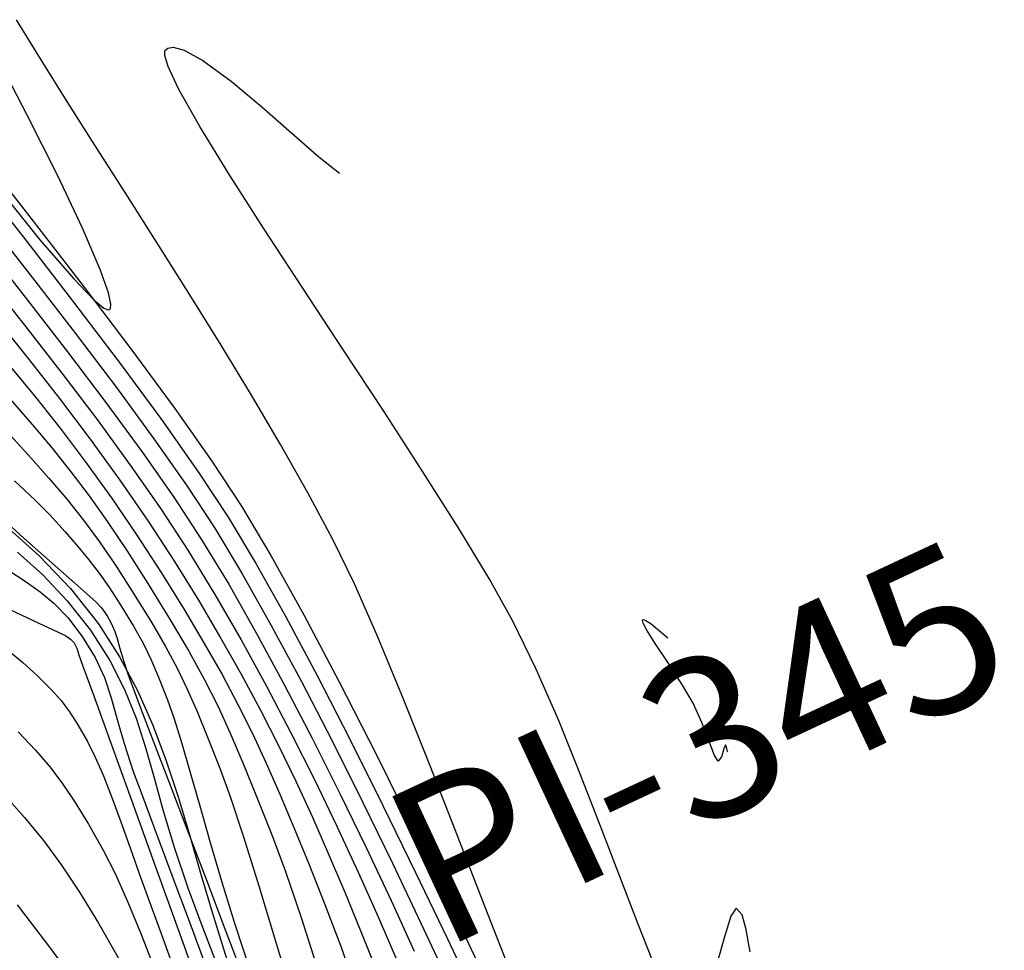
# Model space of a CAD drawing. Units: feet. Extents: x 754279 to 755194, y 8561441 to 8563016.
# Drawn here: x 754675 to 754702, y 8562584 to 8562609 of the extents above; entities that cross this region are included whole.
import ezdxf

# ---------------------------------------------------------------- set-up
doc = ezdxf.new("R2010")
doc.units = ezdxf.units.FT
doc.header["$LTSCALE"] = 12.7
doc.header["$MEASUREMENT"] = 0
for name, color, linetype in [('CONT-MJR', 48, 'Continuous'), ('CONT-MNR', 33, 'Continuous'), ('EJE_LINEA', 5, 'Continuous'), ('PIS', 5, 'Continuous')]:
    doc.layers.add(name, color=color, linetype=linetype)

msp = doc.modelspace()

# ---------------------------------------------------------------- linework, layer by layer
at = {"layer": 'CONT-MJR', "flags": 128}
for points, elevation in [([(754674.165, 8562602.972), (754675.273, 8562601.573), (754676.364, 8562600.166), (754677.412, 8562598.779), (754678.388, 8562597.444), (754679.266, 8562596.19), (754680.017, 8562595.045), (754680.764, 8562593.814), (754681.525, 8562592.475), (754682.292, 8562591.059), (754683.053, 8562589.593), (754683.798, 8562588.106), (754684.517, 8562586.626), (754685.199, 8562585.181), (754685.834, 8562583.8)], 1150), ([(754674.609, 8562598.098), (754675.286, 8562597.351), (754675.856, 8562596.708), (754676.351, 8562596.126), (754676.801, 8562595.562), (754677.236, 8562594.971), (754677.688, 8562594.31), (754678.187, 8562593.535), (754678.663, 8562592.765), (754679.043, 8562592.112), (754679.358, 8562591.525), (754679.634, 8562590.952), (754679.902, 8562590.341), (754680.189, 8562589.639), (754680.525, 8562588.796), (754680.806, 8562588.018), (754681.167, 8562586.921), (754681.587, 8562585.58), (754682.046, 8562584.075), (754682.523, 8562582.479)], 1145), ([(754674.733, 8562594.207), (754675.203, 8562593.896), (754675.614, 8562593.609), (754675.992, 8562593.295), (754676.367, 8562592.905), (754676.767, 8562592.387), (754677.121, 8562591.813), (754677.37, 8562591.266), (754677.556, 8562590.714), (754677.721, 8562590.125), (754677.908, 8562589.466), (754678.158, 8562588.706), (754678.372, 8562588.127), (754678.724, 8562587.188), (754679.188, 8562585.949), (754679.739, 8562584.471), (754680.352, 8562582.815)], 1140), ([(754674.991, 8562585.067), (754675.84, 8562583.942), (754676.642, 8562582.857)], 1135)]:
    msp.add_lwpolyline(points, dxfattribs=dict(at, elevation=elevation))
at = {"layer": 'CONT-MNR', "flags": 128}
for points, elevation in [([(754688.521, 8562583.073), (754687.773, 8562584.999), (754687.018, 8562586.946), (754686.27, 8562588.858), (754685.541, 8562590.679), (754684.846, 8562592.353), (754684.197, 8562593.825), (754683.609, 8562595.04), (754682.927, 8562596.312), (754682.181, 8562597.63), (754681.385, 8562598.979), (754680.555, 8562600.346), (754679.705, 8562601.716), (754678.848, 8562603.076), (754677.999, 8562604.412), (754677.172, 8562605.709), (754676.382, 8562606.954), (754675.644, 8562608.133), (754674.97, 8562609.231)], 1153), ([(754674.473, 8562604.627), (754675.61, 8562603.223), (754676.532, 8562602.151), (754677.078, 8562601.584), (754677.357, 8562601.356), (754677.475, 8562601.307), (754677.512, 8562601.315), (754677.535, 8562601.344), (754677.548, 8562601.46), (754677.484, 8562601.769), (754677.258, 8562602.411), (754676.772, 8562603.539), (754676.094, 8562604.966), (754675.26, 8562606.627), (754674.304, 8562608.458)], 1154), ([(754692.358, 8562583.498), (754691.927, 8562584.576), (754691.445, 8562585.834), (754690.921, 8562587.214), (754690.359, 8562588.658), (754689.769, 8562590.11), (754689.156, 8562591.512), (754688.528, 8562592.806), (754687.886, 8562593.957), (754687.05, 8562595.337), (754686.071, 8562596.883), (754684.998, 8562598.538), (754683.881, 8562600.239), (754682.77, 8562601.927), (754681.716, 8562603.542), (754680.769, 8562605.024), (754679.978, 8562606.312), (754679.393, 8562607.346), (754679.108, 8562607.95), (754679.018, 8562608.253), (754679.022, 8562608.376), (754679.045, 8562608.412), (754679.102, 8562608.451), (754679.251, 8562608.477), (754679.549, 8562608.4), (754680.062, 8562608.117), (754680.831, 8562607.553), (754681.668, 8562606.855), (754682.493, 8562606.132), (754683.227, 8562605.49), (754683.791, 8562605.038)], 1152), ([(754673.973, 8562605.575), (754675.421, 8562603.734), (754676.814, 8562601.932), (754678.116, 8562600.212), (754679.291, 8562598.615), (754680.302, 8562597.181), (754681.115, 8562595.952), (754681.92, 8562594.604), (754682.817, 8562592.985), (754683.783, 8562591.155), (754684.793, 8562589.172), (754685.823, 8562587.095), (754686.848, 8562584.983), (754687.846, 8562582.895)], 1153), ([(754673.772, 8562605.043), (754675.156, 8562603.29), (754676.501, 8562601.556), (754677.769, 8562599.884), (754678.925, 8562598.315), (754679.93, 8562596.889), (754680.749, 8562595.649), (754681.5, 8562594.398), (754682.317, 8562592.94), (754683.181, 8562591.321), (754684.073, 8562589.586), (754684.976, 8562587.779), (754685.871, 8562585.946), (754686.74, 8562584.132), (754687.565, 8562582.382)], 1152), ([(754674.204, 8562603.713), (754675.408, 8562602.184), (754676.582, 8562600.665), (754677.696, 8562599.19), (754678.72, 8562597.79), (754679.626, 8562596.498), (754680.383, 8562595.347), (754681.134, 8562594.101), (754681.929, 8562592.691), (754682.752, 8562591.157), (754683.588, 8562589.538), (754684.421, 8562587.873), (754685.235, 8562586.201), (754686.016, 8562584.563), (754686.747, 8562582.996)], 1151), ([(754674.235, 8562602.089), (754675.224, 8562600.848), (754676.209, 8562599.583), (754677.168, 8562598.315), (754678.077, 8562597.07), (754678.912, 8562595.871), (754679.651, 8562594.743), (754680.386, 8562593.539), (754681.101, 8562592.3), (754681.794, 8562591.037), (754682.462, 8562589.761), (754683.104, 8562588.482), (754683.716, 8562587.211), (754684.297, 8562585.958), (754684.844, 8562584.734), (754685.356, 8562583.549)], 1149), ([(754674.44, 8562601.029), (754675.288, 8562599.976), (754676.14, 8562598.887), (754676.982, 8562597.776), (754677.796, 8562596.655), (754678.569, 8562595.539), (754679.285, 8562594.441), (754679.94, 8562593.38), (754680.544, 8562592.356), (754681.106, 8562591.359), (754681.63, 8562590.381), (754682.125, 8562589.41), (754682.596, 8562588.438), (754683.05, 8562587.454), (754683.493, 8562586.448), (754683.933, 8562585.412), (754684.376, 8562584.333), (754684.828, 8562583.204)], 1148), ([(754674.81, 8562599.754), (754675.499, 8562598.913), (754676.188, 8562598.04), (754676.876, 8562597.13), (754677.561, 8562596.18), (754678.242, 8562595.184), (754678.919, 8562594.139), (754679.548, 8562593.124), (754680.097, 8562592.202), (754680.582, 8562591.348), (754681.016, 8562590.536), (754681.414, 8562589.738), (754681.792, 8562588.93), (754682.165, 8562588.086), (754682.546, 8562587.178), (754682.95, 8562586.181), (754683.394, 8562585.068), (754683.832, 8562583.909), (754684.289, 8562582.605)], 1147), ([(754674.796, 8562598.87), (754675.399, 8562598.18), (754675.945, 8562597.53), (754676.456, 8562596.889), (754676.952, 8562596.229), (754677.453, 8562595.52), (754677.98, 8562594.733), (754678.553, 8562593.837), (754679.168, 8562592.844), (754679.673, 8562591.99), (754680.095, 8562591.223), (754680.464, 8562590.493), (754680.807, 8562589.75), (754681.152, 8562588.943), (754681.527, 8562588.02), (754681.959, 8562586.932), (754682.315, 8562585.97), (754682.741, 8562584.713), (754683.219, 8562583.232)], 1146), ([(754674.911, 8562596.636), (754675.476, 8562596.116), (754675.878, 8562595.711), (754676.301, 8562595.243), (754676.649, 8562594.848), (754676.948, 8562594.487), (754677.226, 8562594.123), (754677.508, 8562593.717), (754677.821, 8562593.233), (754678.167, 8562592.667), (754678.425, 8562592.204), (754678.636, 8562591.767), (754678.844, 8562591.278), (754679.091, 8562590.66), (754679.276, 8562590.138), (754679.483, 8562589.471), (754679.715, 8562588.674), (754679.973, 8562587.765), (754680.261, 8562586.761), (754680.581, 8562585.678), (754680.935, 8562584.534), (754681.327, 8562583.346)], 1144), ([(754674.277, 8562595.888), (754675.172, 8562595.078), (754675.945, 8562594.389), (754676.558, 8562593.848), (754676.972, 8562593.483), (754677.148, 8562593.323), (754677.27, 8562593.186), (754677.361, 8562593.072), (754677.455, 8562592.931), (754677.538, 8562592.791), (754677.595, 8562592.675), (754677.656, 8562592.524), (754677.718, 8562592.336), (754677.796, 8562592.066), (754677.892, 8562591.735), (754678.01, 8562591.366), (754678.127, 8562591.051), (754678.367, 8562590.417), (754678.711, 8562589.517), (754679.136, 8562588.406), (754679.622, 8562587.136), (754680.148, 8562585.76), (754680.691, 8562584.332), (754681.232, 8562582.905)], 1143), ([(754674.679, 8562595.413), (754675.587, 8562594.592), (754676.445, 8562593.696), (754677.208, 8562592.734), (754677.786, 8562591.832), (754678.276, 8562590.911), (754678.695, 8562589.966), (754679.061, 8562588.993), (754679.391, 8562587.988), (754679.704, 8562586.948), (754680.017, 8562585.867), (754680.348, 8562584.742), (754680.715, 8562583.568)], 1142), ([(754675.001, 8562594.692), (754675.688, 8562594.073), (754676.357, 8562593.366), (754676.987, 8562592.56), (754677.517, 8562591.73), (754677.923, 8562590.938), (754678.237, 8562590.157), (754678.495, 8562589.362), (754678.731, 8562588.528), (754678.979, 8562587.627), (754679.273, 8562586.635), (754679.647, 8562585.524), (754679.974, 8562584.645), (754680.377, 8562583.597)], 1141), ([(754674.788, 8562593.129), (754675.576, 8562592.753), (754676.106, 8562592.509), (754676.318, 8562592.409), (754676.444, 8562592.321), (754676.547, 8562592.214), (754676.614, 8562592.07), (754676.67, 8562591.888), (754676.782, 8562591.58), (754677.078, 8562590.769), (754677.527, 8562589.533), (754678.1, 8562587.951), (754678.768, 8562586.1), (754679.5, 8562584.06), (754680.266, 8562581.907)], 1139), ([(754694.393, 8562589.234), (754694.39, 8562589.246), (754694.382, 8562589.289), (754694.364, 8562589.371), (754694.332, 8562589.434), (754694.29, 8562589.319), (754694.224, 8562589.105), (754694.137, 8562588.989), (754694.037, 8562589.141), (754693.887, 8562589.526), (754693.689, 8562590.038), (754693.446, 8562590.572), (754693.159, 8562591.061), (754692.784, 8562591.64), (754692.414, 8562592.202), (754692.186, 8562592.566), (754692.085, 8562592.753), (754692.064, 8562592.823), (754692.068, 8562592.84), (754692.091, 8562592.849), (754692.159, 8562592.83), (754692.305, 8562592.733), (754692.531, 8562592.543), (754692.758, 8562592.349)], 1151), ([(754674.603, 8562592.125), (754675.145, 8562591.683), (754675.537, 8562591.328), (754675.905, 8562590.953), (754676.186, 8562590.638), (754676.421, 8562590.33), (754676.649, 8562589.974), (754676.911, 8562589.519), (754677.122, 8562589.098), (754677.343, 8562588.588), (754677.574, 8562587.995), (754677.821, 8562587.327), (754678.084, 8562586.591), (754678.368, 8562585.794), (754678.675, 8562584.942), (754678.928, 8562584.251), (754679.295, 8562583.242)], 1138), ([(754675.018, 8562589.784), (754675.489, 8562589.282), (754675.885, 8562588.821), (754676.237, 8562588.358), (754676.576, 8562587.853), (754676.932, 8562587.265), (754677.337, 8562586.552), (754677.661, 8562585.918), (754678.011, 8562585.136), (754678.383, 8562584.234), (754678.769, 8562583.241)], 1137), ([(754674.643, 8562588.068), (754675.192, 8562587.447), (754675.703, 8562586.817), (754676.195, 8562586.146), (754676.689, 8562585.405), (754677.205, 8562584.562), (754677.764, 8562583.586)], 1136), ([(754695.005, 8562583.777), (754694.964, 8562584.024), (754694.9, 8562584.393), (754694.79, 8562584.794), (754694.626, 8562584.973), (754694.48, 8562584.752), (754694.306, 8562584.187), (754694.101, 8562583.449)], 1152)]:
    msp.add_lwpolyline(points, dxfattribs=dict(at, elevation=elevation))
at = {"layer": 'EJE_LINEA'}
msp.add_arc((754600.119, 8562543.488), 80, 14.50833, 35.50833, dxfattribs=at)

# ---------------------------------------------------------------- texts
at = {"layer": 'PIS'}
msp.add_text('PI-345', height=4.375, rotation=25.0097, dxfattribs=at).set_placement((754686.54, 8562583.804))

doc.saveas('drawing.dxf')
